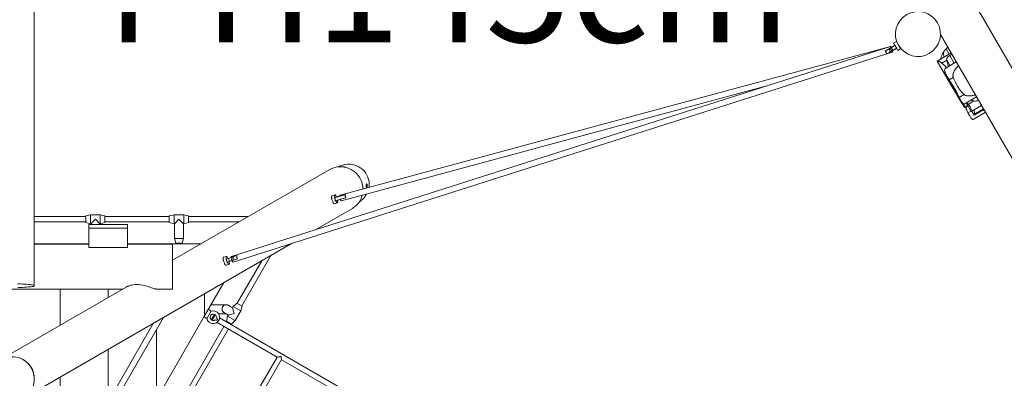
# Model space of a CAD drawing. Units: millimetres. Extents: x 281.1 to 350.8, y 152.8 to 236.8.
# Drawn here: x 319.7 to 335, y 182.6 to 188.2 of the extents above; entities that cross this region are included whole.
import ezdxf

# ---------------------------------------------------------------- set-up
doc = ezdxf.new("R2010")
doc.units = ezdxf.units.MM
doc.header["$MEASUREMENT"] = 0
doc.linetypes.add('AI-Linetype-0', pattern=[2.116667, 1.058333, -1.058333])
doc.layers.add('Ebene 1', color=7, linetype='Continuous', lineweight=0)

# ---------------------------------------------------------------- blocks, each defined once
blk = doc.blocks.new('Block_0')
at = {"layer": 'Ebene 1', "color": 7, "lineweight": 9}
for p, q in [((319.933, 184.078), (319.933, 198.577)), ((337.534, 183.325), (329.165, 197.821)), ((333.348, 187.876), (333.305, 187.851)), ((333.305, 187.851), (333.324, 187.817)), ((333.38, 187.82), (333.348, 187.876)), ((333.366, 187.846), (333.365, 187.845)), ((334.033, 187.988), (336.953, 182.931)), ((333.258, 187.8), (323, 184.532)), ((323.027, 184.446), (333.198, 187.686)), ((333.258, 187.8), (324.69, 185.485)), ((333.329, 187.819), (333.175, 187.73)), ((333.194, 187.692), (333.198, 187.686)), ((333.198, 187.685), (333.354, 187.775)), ((333.198, 187.686), (333.198, 187.685)), ((333.201, 187.687), (333.286, 187.714)), ((333.26, 187.8), (333.258, 187.8)), ((333.324, 187.817), (333.325, 187.816)), ((333.336, 187.799), (333.338, 187.795)), ((333.37, 187.738), (333.35, 187.773)), ((333.37, 187.738), (333.413, 187.763)), ((333.413, 187.763), (333.381, 187.819)), ((333.395, 187.793), (333.396, 187.794)), ((334.2, 187.7), (333.983, 187.574)), ((334.12, 187.763), (334.167, 187.681)), ((334.148, 187.79), (334.144, 187.787)), ((334.148, 187.789), (334.144, 187.787)), ((333.983, 187.574), (334.228, 187.152)), ((334.033, 187.604), (334.033, 187.603)), ((334.053, 187.542), (334.131, 187.588)), ((334.28, 187.561), (334.116, 187.465)), ((334.131, 187.588), (334.13, 187.591)), ((334.13, 187.591), (334.181, 187.503)), ((334.131, 187.588), (334.13, 187.591)), ((334.177, 187.662), (334.21, 187.682)), ((334.177, 187.662), (334.247, 187.541)), ((334.279, 187.464), (334.279, 187.464)), ((334.108, 187.357), (334.354, 186.935)), ((334.108, 187.357), (334.109, 187.357)), ((334.109, 187.357), (334.108, 187.357)), ((334.232, 187.319), (334.168, 187.282)), ((324.713, 185.398), (331.333, 187.187)), ((334.229, 187.152), (334.246, 187.162)), ((334.23, 187.152), (334.364, 186.922)), ((334.302, 187.176), (334.312, 187.161)), ((334.4, 187.053), (334.323, 187.008)), ((334.354, 186.935), (334.356, 186.936)), ((334.364, 186.922), (334.363, 186.924)), ((334.364, 186.921), (334.392, 186.874)), ((334.435, 186.919), (334.385, 186.891)), ((334.403, 186.905), (334.595, 187.016)), ((334.433, 186.922), (334.511, 186.789)), ((334.443, 186.925), (334.442, 186.927)), ((334.555, 186.953), (334.464, 186.9)), ((334.432, 186.855), (334.462, 186.873)), ((334.437, 186.875), (334.443, 186.864)), ((334.446, 186.871), (334.446, 186.871)), ((334.507, 186.796), (334.461, 186.769)), ((334.513, 186.789), (334.672, 186.882)), ((334.521, 186.794), (334.557, 186.731)), ((334.541, 186.666), (334.733, 186.777)), ((334.558, 186.731), (334.709, 186.819)), ((334.703, 186.828), (334.563, 186.747)), ((324.532, 185.886), (322.083, 184.473)), ((324.612, 185.492), (324.565, 185.479)), ((324.604, 185.447), (324.609, 185.449)), ((324.609, 185.449), (324.637, 185.458)), ((324.637, 185.458), (324.685, 185.472)), ((324.722, 185.481), (324.774, 185.496)), ((324.741, 185.486), (324.722, 185.481)), ((324.722, 185.481), (324.737, 185.485)), ((324.309, 184.949), (324.882, 185.28)), ((324.601, 185.354), (324.648, 185.367)), ((320.733, 185.153), (319.933, 185.153)), ((320.808, 185.183), (320.733, 185.163)), ((320.733, 185.163), (320.733, 185.063)), ((320.808, 185.043), (320.808, 185.183)), ((320.958, 185.183), (320.808, 185.183)), ((320.883, 185.113), (320.813, 185.043)), ((320.953, 185.043), (320.883, 185.113)), ((320.958, 185.183), (320.958, 185.043)), ((321.033, 185.163), (320.958, 185.183)), ((321.033, 185.063), (321.033, 185.163)), ((322.033, 185.153), (321.033, 185.153)), ((322.108, 185.183), (322.033, 185.163)), ((322.033, 185.163), (322.033, 185.063)), ((322.108, 185.043), (322.108, 185.183)), ((322.258, 185.183), (322.108, 185.183)), ((322.183, 185.113), (322.113, 185.043)), ((322.253, 185.043), (322.183, 185.113)), ((322.258, 185.183), (322.258, 185.043)), ((322.333, 185.163), (322.258, 185.183)), ((322.333, 185.063), (322.333, 185.163)), ((323.262, 185.153), (322.333, 185.153)), ((319.933, 185.073), (320.733, 185.073)), ((320.733, 185.063), (320.808, 185.043)), ((320.783, 184.974), (320.783, 185.033)), ((320.783, 185.033), (321.383, 185.033)), ((321.383, 184.974), (320.783, 184.974)), ((320.783, 184.974), (320.783, 184.674)), ((320.808, 185.043), (320.813, 185.043)), ((320.813, 185.043), (320.813, 185.033)), ((320.953, 185.033), (320.953, 185.043)), ((320.953, 185.043), (320.958, 185.043)), ((320.958, 185.043), (321.033, 185.063)), ((321.033, 185.073), (322.033, 185.073)), ((321.383, 185.033), (321.383, 184.974)), ((321.383, 184.674), (321.383, 184.974)), ((322.033, 185.063), (322.108, 185.043)), ((322.108, 185.043), (322.113, 185.043)), ((322.113, 185.043), (322.113, 184.813)), ((322.253, 184.813), (322.253, 185.043)), ((322.253, 185.043), (322.258, 185.043)), ((322.258, 185.043), (322.333, 185.063)), ((322.333, 185.073), (323.124, 185.073)), ((322.253, 184.813), (322.113, 184.813)), ((322.113, 184.813), (322.133, 184.738)), ((322.233, 184.738), (322.253, 184.813)), ((319.933, 182.423), (323.944, 184.738)), ((320.333, 184.732), (319.933, 184.732)), ((320.783, 184.726), (319.933, 184.726)), ((320.333, 184.732), (320.333, 184.726)), ((320.783, 184.732), (320.333, 184.732)), ((320.783, 184.674), (321.383, 184.674)), ((321.833, 184.732), (321.383, 184.732)), ((322.083, 184.726), (321.383, 184.726)), ((321.833, 184.732), (321.833, 184.726)), ((322.533, 184.732), (321.833, 184.732)), ((322.083, 184.026), (322.083, 184.726)), ((322.133, 184.738), (322.233, 184.738)), ((322.143, 184.738), (322.143, 184.732)), ((322.223, 184.732), (322.223, 184.738)), ((322.922, 184.535), (322.877, 184.52)), ((323.084, 184.546), (322.916, 184.491)), ((322.932, 184.443), (323.094, 184.496)), ((322.956, 184.504), (322.972, 184.456)), ((323.474, 184.467), (323.091, 183.804)), ((323.16, 183.764), (323.612, 184.547)), ((322.917, 184.396), (322.963, 184.411)), ((317.856, 184.026), (321.311, 184.026)), ((321.361, 184.055), (319.583, 183.029)), ((320.333, 184.026), (320.333, 183.462)), ((321.083, 184.026), (321.083, 183.895)), ((321.824, 184.026), (322.083, 184.026)), ((322.583, 183.607), (322.883, 184.126)), ((322.583, 183.953), (322.583, 183.607)), ((322.683, 183.682), (322.641, 183.706)), ((322.924, 183.783), (322.685, 183.783)), ((322.932, 183.783), (323.017, 183.733)), ((322.941, 183.777), (322.951, 183.777)), ((323.029, 183.754), (323.017, 183.733)), ((323.017, 183.733), (323.041, 183.646)), ((323.029, 183.754), (323.145, 183.686)), ((323.165, 183.761), (323.086, 183.807)), ((323.145, 183.686), (323.165, 183.761)), ((321.188, 182.277), (321.941, 183.582)), ((321.833, 182.307), (322.583, 183.607)), ((322.576, 183.594), (322.618, 183.569)), ((322.617, 183.575), (322.622, 183.573)), ((322.682, 183.677), (322.622, 183.573)), ((322.682, 183.677), (322.677, 183.679)), ((322.697, 183.553), (322.723, 183.538)), ((322.763, 183.607), (322.737, 183.622)), ((322.8, 183.643), (322.916, 183.643)), ((332.91, 177.749), (322.816, 183.576)), ((322.953, 183.622), (322.868, 183.671)), ((322.907, 183.649), (322.896, 183.649)), ((322.953, 183.622), (322.941, 183.602)), ((322.941, 183.602), (323.058, 183.535)), ((323.041, 183.646), (322.953, 183.622)), ((323.058, 183.535), (323.145, 183.686)), ((321.785, 183.492), (321.084, 182.277)), ((321.833, 183.396), (321.833, 182.307)), ((322.884, 183.445), (322.299, 182.432)), ((322.368, 182.392), (322.953, 183.405)), ((322.776, 183.507), (323.711, 182.967)), ((322.923, 183.526), (323.003, 183.48)), ((322.928, 183.523), (322.924, 183.514)), ((322.993, 183.474), (322.998, 183.483)), ((323.003, 183.48), (323.058, 183.535)), ((321.083, 183.087), (321.083, 182.277)), ((323.71, 182.967), (323.125, 181.954)), ((323.194, 181.913), (323.78, 182.928)), ((323.78, 182.927), (324.876, 182.294)), ((320.333, 182.654), (320.333, 182.277))]:
    blk.add_line(p, q, dxfattribs=at)
for points in [[(333.194, 187.692), (333.193, 187.694), (333.193, 187.694), (333.191, 187.698), (333.189, 187.704), (333.186, 187.71), (333.182, 187.717), (333.179, 187.723), (333.175, 187.73)], [(333.203, 187.687), (333.199, 187.686), (333.198, 187.685)], [(333.227, 187.76), (333.227, 187.759), (333.231, 187.756), (333.236, 187.752), (333.24, 187.748), (333.243, 187.743), (333.245, 187.737), (333.245, 187.732), (333.246, 187.726), (333.246, 187.721), (333.245, 187.717), (333.245, 187.713)], [(333.262, 187.754), (333.264, 187.747), (333.265, 187.745), (333.265, 187.744), (333.269, 187.735), (333.272, 187.729), (333.272, 187.728), (333.272, 187.728), (333.272, 187.728), (333.272, 187.728), (333.273, 187.727), (333.276, 187.721), (333.28, 187.717), (333.283, 187.714), (333.285, 187.714), (333.286, 187.714), (333.286, 187.714), (333.286, 187.714), (333.288, 187.716), (333.289, 187.72), (333.289, 187.725), (333.289, 187.733), (333.288, 187.736), (333.288, 187.737), (333.288, 187.737), (333.288, 187.738), (333.288, 187.738), (333.288, 187.739), (333.287, 187.741), (333.285, 187.751), (333.283, 187.76), (333.279, 187.77), (333.276, 187.778), (333.272, 187.785), (333.272, 187.786), (333.272, 187.786), (333.272, 187.787), (333.268, 187.792), (333.264, 187.797), (333.261, 187.799), (333.259, 187.8), (333.259, 187.8), (333.258, 187.8), (333.258, 187.8), (333.256, 187.798), (333.255, 187.794), (333.255, 187.788), (333.255, 187.781), (333.256, 187.778), (333.256, 187.776), (333.256, 187.776), (333.256, 187.775), (333.257, 187.772), (333.259, 187.763), (333.26, 187.76), (333.261, 187.756), (333.262, 187.754)], [(333.273, 187.788), (333.27, 187.793), (333.267, 187.797), (333.263, 187.8), (333.261, 187.8), (333.26, 187.8), (333.26, 187.8), (333.259, 187.8)], [(333.272, 187.787), (333.273, 187.788), (333.281, 187.792), (333.295, 187.8), (333.308, 187.807), (333.319, 187.814), (333.324, 187.817)], [(333.35, 187.772), (333.345, 187.769), (333.333, 187.762), (333.321, 187.755), (333.307, 187.747), (333.293, 187.739), (333.288, 187.736)], [(333.328, 187.76), (333.328, 187.76), (333.326, 187.759), (333.322, 187.757), (333.317, 187.753), (333.31, 187.75), (333.302, 187.745), (333.294, 187.74), (333.288, 187.737)], [(333.329, 187.819), (333.33, 187.814), (333.332, 187.809), (333.333, 187.804), (333.335, 187.8), (333.336, 187.799), (333.338, 187.795), (333.338, 187.795), (333.338, 187.795), (333.34, 187.791), (333.341, 187.791), (333.343, 187.787), (333.344, 187.786), (333.347, 187.782), (333.35, 187.779), (333.353, 187.776), (333.354, 187.775)], [(333.329, 187.819), (333.33, 187.814), (333.332, 187.809), (333.333, 187.804), (333.335, 187.8)], [(333.338, 187.795), (333.34, 187.791), (333.341, 187.791), (333.343, 187.787), (333.344, 187.786), (333.347, 187.782), (333.35, 187.779), (333.353, 187.776)], [(334.081, 187.714), (334.07, 187.697), (334.06, 187.678), (334.052, 187.659), (334.044, 187.64), (334.038, 187.621), (334.033, 187.604), (334.033, 187.604), (334.033, 187.604), (334.033, 187.603)], [(334.081, 187.714), (334.08, 187.703), (334.08, 187.693), (334.081, 187.682), (334.083, 187.671), (334.085, 187.66), (334.087, 187.649), (334.091, 187.639), (334.091, 187.637)], [(334.081, 187.714), (334.08, 187.703), (334.08, 187.693), (334.081, 187.682), (334.083, 187.671), (334.085, 187.66), (334.087, 187.649), (334.091, 187.639), (334.091, 187.637)], [(334.12, 187.763), (334.115, 187.758), (334.111, 187.754), (334.107, 187.749), (334.103, 187.744), (334.099, 187.739), (334.095, 187.734), (334.091, 187.729), (334.088, 187.724), (334.084, 187.719), (334.081, 187.714)], [(333.983, 187.574), (333.983, 187.574), (333.983, 187.574), (333.984, 187.574), (333.987, 187.573), (333.992, 187.572), (333.999, 187.57), (334.007, 187.567), (334.015, 187.564), (334.025, 187.56), (334.026, 187.56), (334.026, 187.559), (334.035, 187.555), (334.045, 187.549), (334.053, 187.542)], [(333.983, 187.574), (333.984, 187.574), (333.987, 187.573), (333.992, 187.572), (333.999, 187.57), (334.007, 187.567), (334.015, 187.564), (334.025, 187.56), (334.026, 187.56), (334.035, 187.555), (334.045, 187.549), (334.053, 187.542)], [(334.053, 187.542), (334.066, 187.53), (334.072, 187.525), (334.079, 187.519), (334.089, 187.509), (334.091, 187.507), (334.1, 187.498), (334.104, 187.495), (334.116, 187.484), (334.118, 187.482), (334.129, 187.472)], [(334.053, 187.542), (334.066, 187.53), (334.072, 187.525), (334.079, 187.519), (334.089, 187.509), (334.091, 187.507), (334.1, 187.498)], [(334.13, 187.591), (334.129, 187.6), (334.13, 187.608), (334.133, 187.617), (334.137, 187.625), (334.142, 187.632), (334.147, 187.639), (334.154, 187.646), (334.161, 187.652), (334.169, 187.657), (334.177, 187.662)], [(334.13, 187.591), (334.129, 187.6), (334.13, 187.608), (334.133, 187.617), (334.137, 187.625), (334.142, 187.632), (334.147, 187.639), (334.154, 187.646), (334.161, 187.652), (334.169, 187.657), (334.177, 187.662)], [(334.155, 187.488), (334.152, 187.501), (334.151, 187.504), (334.147, 187.52), (334.146, 187.525), (334.144, 187.536), (334.143, 187.537), (334.139, 187.554), (334.135, 187.571), (334.131, 187.588)], [(334.144, 187.536), (334.143, 187.537), (334.139, 187.554), (334.135, 187.571), (334.131, 187.588)], [(334.168, 187.282), (334.167, 187.285), (334.159, 187.297), (334.157, 187.299), (334.146, 187.316), (334.136, 187.334), (334.126, 187.352), (334.126, 187.352), (334.12, 187.364), (334.117, 187.37), (334.117, 187.371), (334.109, 187.388), (334.103, 187.404), (334.102, 187.408), (334.101, 187.414), (334.099, 187.418), (334.098, 187.431), (334.098, 187.431), (334.099, 187.442), (334.102, 187.45), (334.102, 187.452), (334.105, 187.455), (334.106, 187.456), (334.109, 187.46), (334.11, 187.46), (334.115, 187.464), (334.116, 187.465)], [(334.316, 187.499), (334.298, 187.484), (334.288, 187.474), (334.287, 187.473), (334.279, 187.464), (334.279, 187.464), (334.279, 187.464), (334.267, 187.449), (334.264, 187.445), (334.262, 187.443), (334.256, 187.433), (334.255, 187.431), (334.248, 187.421), (334.24, 187.403), (334.237, 187.397), (334.233, 187.385), (334.233, 187.383), (334.232, 187.379), (334.23, 187.372), (334.229, 187.365), (334.229, 187.365), (334.229, 187.363), (334.229, 187.363), (334.228, 187.359), (334.228, 187.358), (334.228, 187.354), (334.228, 187.345), (334.228, 187.337), (334.229, 187.332), (334.232, 187.319)], [(334.232, 187.379), (334.23, 187.372), (334.229, 187.365)], [(334.255, 187.431), (334.248, 187.421), (334.24, 187.403), (334.237, 187.397), (334.233, 187.385), (334.233, 187.383)], [(334.264, 187.445), (334.262, 187.443), (334.256, 187.433)], [(334.316, 187.499), (334.298, 187.484), (334.288, 187.474)], [(334.108, 187.357), (334.108, 187.357), (334.108, 187.357), (334.109, 187.357), (334.109, 187.357)], [(334.323, 187.008), (334.311, 187.034), (334.308, 187.041), (334.307, 187.043), (334.298, 187.062), (334.284, 187.091), (334.278, 187.102), (334.27, 187.119), (334.254, 187.148), (334.246, 187.162), (334.239, 187.175), (334.238, 187.176), (334.228, 187.193), (334.222, 187.203), (334.221, 187.204), (334.221, 187.204), (334.22, 187.206), (334.217, 187.211), (334.204, 187.23), (334.186, 187.256), (334.168, 187.282)], [(334.229, 187.363), (334.228, 187.359), (334.228, 187.358)], [(334.228, 187.354), (334.228, 187.345), (334.228, 187.337), (334.229, 187.332), (334.232, 187.319)], [(334.232, 187.319), (334.243, 187.29), (334.256, 187.26), (334.262, 187.249), (334.262, 187.248), (334.266, 187.24), (334.269, 187.235), (334.271, 187.231), (334.276, 187.222), (334.286, 187.203), (334.294, 187.19), (334.301, 187.178), (334.302, 187.176), (334.302, 187.175), (334.312, 187.161), (334.317, 187.152), (334.32, 187.149), (334.32, 187.148), (334.331, 187.133), (334.339, 187.122), (334.349, 187.109), (334.355, 187.102), (334.359, 187.097), (334.369, 187.085), (334.379, 187.074), (334.385, 187.067), (334.4, 187.053)], [(334.232, 187.319), (334.243, 187.29), (334.256, 187.26), (334.262, 187.249)], [(334.269, 187.235), (334.271, 187.231), (334.276, 187.222), (334.286, 187.203), (334.294, 187.19)], [(334.228, 187.193), (334.229, 187.187), (334.23, 187.18), (334.231, 187.177), (334.231, 187.173), (334.231, 187.17), (334.231, 187.168), (334.231, 187.163), (334.231, 187.158), (334.23, 187.155), (334.23, 187.153), (334.23, 187.153), (334.229, 187.152), (334.229, 187.152), (334.229, 187.152), (334.228, 187.152)], [(334.228, 187.193), (334.229, 187.187), (334.23, 187.18), (334.231, 187.177), (334.231, 187.173), (334.231, 187.17), (334.231, 187.168), (334.231, 187.163), (334.231, 187.158), (334.23, 187.155), (334.23, 187.153), (334.23, 187.153), (334.229, 187.152)], [(334.32, 187.149), (334.32, 187.148), (334.331, 187.133), (334.339, 187.122), (334.349, 187.109)], [(334.355, 187.102), (334.359, 187.097), (334.369, 187.085), (334.379, 187.074), (334.385, 187.067)], [(334.344, 186.968), (334.342, 186.973), (334.34, 186.977), (334.337, 186.981), (334.335, 186.985), (334.334, 186.988), (334.333, 186.989), (334.331, 186.993), (334.329, 186.997), (334.327, 187.001), (334.325, 187.004), (334.323, 187.008)], [(334.364, 186.922), (334.363, 186.924), (334.356, 186.936), (334.355, 186.938), (334.355, 186.938), (334.352, 186.944), (334.342, 186.967), (334.334, 186.988)], [(334.355, 186.938), (334.352, 186.944), (334.342, 186.967), (334.334, 186.988)], [(334.403, 186.905), (334.402, 186.904), (334.398, 186.903), (334.395, 186.904), (334.394, 186.904), (334.39, 186.907), (334.385, 186.911), (334.38, 186.916), (334.374, 186.923), (334.369, 186.93), (334.363, 186.939), (334.362, 186.94), (334.356, 186.949), (334.356, 186.949), (334.35, 186.958), (334.344, 186.968)], [(334.355, 186.937), (334.355, 186.936), (334.354, 186.935), (334.354, 186.935), (334.354, 186.935), (334.354, 186.935)], [(334.355, 186.937), (334.355, 186.936), (334.354, 186.935)], [(334.385, 186.891), (334.383, 186.894), (334.381, 186.897), (334.378, 186.9), (334.376, 186.903), (334.374, 186.906), (334.372, 186.909), (334.37, 186.912), (334.368, 186.915), (334.366, 186.919), (334.364, 186.921), (334.364, 186.922)], [(334.4, 187.053), (334.402, 187.051), (334.408, 187.046), (334.408, 187.046), (334.418, 187.041), (334.419, 187.04), (334.431, 187.036), (334.442, 187.033), (334.448, 187.032), (334.454, 187.031), (334.456, 187.031), (334.456, 187.031), (334.464, 187.03), (334.464, 187.03), (334.465, 187.03), (334.471, 187.03), (334.487, 187.03), (334.489, 187.03), (334.498, 187.031), (334.499, 187.031), (334.503, 187.032), (334.504, 187.032), (334.513, 187.033), (334.518, 187.034), (334.528, 187.036), (334.529, 187.036), (334.533, 187.037), (334.535, 187.038), (334.537, 187.038), (334.538, 187.038), (334.539, 187.038), (334.539, 187.038), (334.559, 187.045), (334.561, 187.045), (334.575, 187.051)], [(334.408, 187.046), (334.408, 187.046), (334.418, 187.041), (334.419, 187.04), (334.431, 187.036), (334.442, 187.033), (334.448, 187.032), (334.454, 187.031), (334.456, 187.031)], [(334.464, 186.9), (334.453, 186.912), (334.449, 186.917), (334.443, 186.925), (334.443, 186.925), (334.442, 186.927)], [(334.464, 186.9), (334.453, 186.912), (334.449, 186.917)], [(334.464, 187.03), (334.465, 187.03), (334.471, 187.03)], [(334.487, 187.03), (334.489, 187.03), (334.498, 187.031)], [(334.504, 187.032), (334.513, 187.033), (334.518, 187.034)], [(334.555, 186.953), (334.555, 186.953), (334.554, 186.954), (334.547, 186.955), (334.543, 186.956), (334.541, 186.956), (334.537, 186.957), (334.527, 186.962), (334.52, 186.965), (334.513, 186.969)], [(334.535, 187.038), (334.537, 187.038), (334.538, 187.038)], [(334.626, 186.963), (334.614, 186.958), (334.605, 186.956), (334.602, 186.955), (334.59, 186.953), (334.578, 186.952), (334.566, 186.952), (334.555, 186.953), (334.555, 186.953)], [(334.559, 187.045), (334.561, 187.045), (334.575, 187.051)], [(334.428, 186.874), (334.422, 186.873), (334.417, 186.873), (334.412, 186.873), (334.411, 186.874), (334.407, 186.875), (334.402, 186.877), (334.397, 186.88), (334.393, 186.883), (334.389, 186.887), (334.385, 186.891)], [(334.392, 186.874), (334.392, 186.874), (334.393, 186.872), (334.394, 186.87), (334.395, 186.868), (334.397, 186.866), (334.398, 186.864), (334.4, 186.863), (334.401, 186.861), (334.403, 186.859), (334.405, 186.858)], [(334.405, 186.858), (334.408, 186.855), (334.412, 186.853), (334.415, 186.852), (334.419, 186.851), (334.422, 186.852), (334.423, 186.852), (334.427, 186.853), (334.431, 186.855), (334.432, 186.855), (334.435, 186.857), (334.439, 186.86), (334.443, 186.864)], [(334.461, 186.769), (334.449, 186.796), (334.436, 186.823), (334.422, 186.852)], [(334.443, 186.864), (334.445, 186.866), (334.447, 186.868), (334.447, 186.87), (334.446, 186.871), (334.446, 186.871), (334.445, 186.872), (334.443, 186.873), (334.44, 186.874), (334.437, 186.875), (334.436, 186.875), (334.433, 186.874), (334.428, 186.874)], [(334.432, 186.855), (334.435, 186.857), (334.439, 186.86), (334.443, 186.864)], [(334.443, 186.864), (334.445, 186.866), (334.447, 186.868), (334.447, 186.87), (334.446, 186.871)], [(334.482, 186.73), (334.48, 186.734), (334.478, 186.738), (334.475, 186.742), (334.473, 186.746), (334.471, 186.75), (334.469, 186.754), (334.467, 186.758), (334.465, 186.762), (334.463, 186.766), (334.461, 186.769)], [(334.513, 186.789), (334.514, 186.792), (334.514, 186.798), (334.514, 186.8), (334.513, 186.808), (334.513, 186.808), (334.51, 186.819), (334.506, 186.833), (334.5, 186.848), (334.493, 186.863), (334.493, 186.863), (334.484, 186.877), (334.479, 186.883), (334.479, 186.883), (334.474, 186.89), (334.467, 186.897), (334.464, 186.9)], [(334.513, 186.808), (334.513, 186.808), (334.51, 186.819), (334.506, 186.833), (334.5, 186.848), (334.493, 186.863), (334.493, 186.863), (334.484, 186.877), (334.479, 186.883), (334.479, 186.883), (334.474, 186.89), (334.467, 186.897)], [(334.511, 186.789), (334.511, 186.788), (334.513, 186.789)], [(334.513, 186.789), (334.514, 186.792), (334.514, 186.798), (334.514, 186.8)], [(334.552, 186.812), (334.555, 186.807), (334.557, 186.801), (334.557, 186.801), (334.558, 186.8), (334.56, 186.792), (334.563, 186.778), (334.565, 186.765), (334.565, 186.755), (334.563, 186.747)], [(334.675, 186.799), (334.675, 186.799), (334.699, 186.806), (334.713, 186.812)], [(334.675, 186.799), (334.675, 186.799), (334.699, 186.806), (334.713, 186.812)], [(334.541, 186.666), (334.54, 186.665), (334.536, 186.665), (334.532, 186.666), (334.528, 186.668), (334.523, 186.672), (334.518, 186.677), (334.512, 186.684), (334.506, 186.691), (334.5, 186.7), (334.494, 186.71), (334.488, 186.72), (334.482, 186.73)], [(334.563, 186.747), (334.56, 186.738), (334.558, 186.732), (334.558, 186.731), (334.557, 186.731), (334.557, 186.731)], [(325.047, 185.582), (325.045, 185.615), (325.039, 185.652), (325.028, 185.689), (325.014, 185.724), (324.996, 185.757), (324.975, 185.789), (324.951, 185.818), (324.924, 185.844), (324.894, 185.867), (324.862, 185.887), (324.828, 185.903), (324.793, 185.916), (324.772, 185.921), (324.769, 185.921), (324.757, 185.925), (324.737, 185.927), (324.723, 185.929), (324.722, 185.929), (324.72, 185.929), (324.712, 185.929), (324.683, 185.93), (324.672, 185.929), (324.67, 185.928), (324.646, 185.926), (324.61, 185.919), (324.576, 185.907), (324.542, 185.892), (324.532, 185.886)], [(324.672, 185.929), (324.7, 185.942), (324.735, 185.954), (324.767, 185.962), (324.771, 185.962), (324.808, 185.967), (324.845, 185.967), (324.882, 185.963), (324.918, 185.954), (324.952, 185.942), (324.985, 185.926), (325.016, 185.907), (325.044, 185.884), (325.069, 185.858), (325.091, 185.829), (325.109, 185.798), (325.124, 185.765), (325.134, 185.731), (325.141, 185.695), (325.143, 185.659), (325.141, 185.622), (325.139, 185.607)], [(324.737, 185.927), (324.738, 185.927), (324.745, 185.927), (324.752, 185.927), (324.759, 185.927), (324.764, 185.926), (324.769, 185.925), (324.771, 185.924), (324.772, 185.923), (324.772, 185.923), (324.771, 185.922), (324.769, 185.921)], [(325.105, 185.605), (325.104, 185.605), (325.104, 185.605), (325.102, 185.607), (325.101, 185.61), (325.1, 185.615), (325.099, 185.621), (325.099, 185.627), (325.099, 185.634), (325.099, 185.642), (325.099, 185.648), (325.1, 185.654), (325.101, 185.659), (325.102, 185.663), (325.103, 185.664), (325.104, 185.665), (325.105, 185.665), (325.107, 185.663), (325.109, 185.66), (325.11, 185.655), (325.111, 185.649), (325.112, 185.642), (325.112, 185.635), (325.112, 185.628), (325.111, 185.621), (325.11, 185.615), (325.108, 185.61), (325.107, 185.607), (325.105, 185.605), (325.107, 185.607), (325.108, 185.61), (325.11, 185.615), (325.111, 185.621), (325.112, 185.628), (325.112, 185.635), (325.112, 185.642), (325.111, 185.649), (325.11, 185.655), (325.109, 185.66), (325.107, 185.663), (325.105, 185.665), (325.104, 185.665)], [(324.565, 185.479), (324.565, 185.479), (324.563, 185.476), (324.562, 185.475), (324.561, 185.472), (324.56, 185.465), (324.56, 185.457), (324.56, 185.452), (324.56, 185.447), (324.561, 185.442), (324.561, 185.441), (324.562, 185.435), (324.564, 185.423), (324.568, 185.411), (324.571, 185.399), (324.576, 185.387), (324.578, 185.383), (324.58, 185.377), (324.585, 185.368), (324.59, 185.361), (324.594, 185.356), (324.598, 185.354), (324.601, 185.354)], [(324.774, 185.496), (324.773, 185.496), (324.769, 185.494), (324.763, 185.493), (324.751, 185.489), (324.741, 185.486), (324.738, 185.485), (324.737, 185.485), (324.723, 185.481), (324.722, 185.481), (324.707, 185.476), (324.691, 185.472), (324.685, 185.47), (324.676, 185.467), (324.66, 185.463), (324.646, 185.459), (324.645, 185.459), (324.632, 185.455), (324.621, 185.452), (324.611, 185.449), (324.609, 185.449), (324.604, 185.447)], [(324.618, 185.399), (324.617, 185.404), (324.617, 185.409), (324.616, 185.414), (324.615, 185.416), (324.615, 185.416), (324.615, 185.419), (324.613, 185.424), (324.612, 185.429), (324.61, 185.434), (324.608, 185.438), (324.606, 185.443), (324.604, 185.447)], [(324.615, 185.416), (324.615, 185.419), (324.613, 185.424), (324.612, 185.429), (324.61, 185.434), (324.608, 185.438), (324.606, 185.443), (324.604, 185.447)], [(324.609, 185.449), (324.607, 185.462), (324.606, 185.474), (324.606, 185.479), (324.607, 185.483), (324.609, 185.489), (324.612, 185.492), (324.612, 185.492), (324.616, 185.491), (324.621, 185.487), (324.621, 185.487), (324.626, 185.48), (324.632, 185.47), (324.637, 185.458), (324.637, 185.458)], [(324.685, 185.47), (324.676, 185.467), (324.66, 185.463), (324.646, 185.459), (324.645, 185.459), (324.632, 185.455), (324.621, 185.452), (324.611, 185.449), (324.609, 185.449)], [(324.618, 185.399), (324.617, 185.404), (324.617, 185.409), (324.616, 185.414), (324.615, 185.416)], [(324.78, 185.446), (324.777, 185.445), (324.765, 185.441), (324.751, 185.437), (324.737, 185.433), (324.721, 185.428), (324.705, 185.424), (324.696, 185.421), (324.689, 185.419), (324.674, 185.415), (324.659, 185.411), (324.651, 185.408), (324.646, 185.407), (324.635, 185.404), (324.632, 185.403), (324.632, 185.403), (324.625, 185.401), (324.622, 185.401), (324.618, 185.399)], [(324.651, 185.408), (324.653, 185.397), (324.653, 185.389), (324.653, 185.389), (324.654, 185.385), (324.653, 185.376), (324.651, 185.37), (324.649, 185.368), (324.648, 185.367), (324.648, 185.367), (324.644, 185.367), (324.639, 185.371), (324.635, 185.376), (324.633, 185.378), (324.628, 185.388), (324.622, 185.401)], [(324.722, 185.481), (324.719, 185.48), (324.71, 185.478), (324.701, 185.475), (324.691, 185.472), (324.685, 185.471), (324.681, 185.469), (324.671, 185.467), (324.663, 185.464), (324.656, 185.462), (324.65, 185.461), (324.646, 185.46), (324.645, 185.459), (324.645, 185.459), (324.645, 185.46), (324.648, 185.46), (324.652, 185.462), (324.658, 185.464), (324.666, 185.466), (324.675, 185.469), (324.685, 185.471), (324.685, 185.472)], [(324.685, 185.471), (324.685, 185.472), (324.685, 185.474), (324.686, 185.48), (324.688, 185.484), (324.69, 185.485)], [(324.714, 185.399), (324.713, 185.398), (324.713, 185.398), (324.711, 185.399), (324.707, 185.401), (324.704, 185.406), (324.7, 185.412), (324.696, 185.42), (324.696, 185.421)], [(324.774, 185.496), (324.773, 185.492), (324.772, 185.487), (324.771, 185.482), (324.771, 185.477), (324.772, 185.471), (324.772, 185.466), (324.774, 185.461), (324.775, 185.455), (324.778, 185.45), (324.78, 185.446)], [(324.882, 185.28), (324.902, 185.293), (324.931, 185.315), (324.958, 185.341), (324.981, 185.369), (324.988, 185.379), (324.988, 185.379), (325.002, 185.4), (325.009, 185.414), (325.014, 185.423), (325.014, 185.423), (325.018, 185.433), (325.032, 185.467), (325.036, 185.486)], [(325.104, 185.504), (325.093, 185.485), (325.072, 185.454), (325.064, 185.446), (325.047, 185.427), (325.019, 185.402), (324.989, 185.38), (324.988, 185.379)], [(322.877, 184.52), (322.874, 184.518), (322.872, 184.513), (322.871, 184.506), (322.871, 184.498), (322.873, 184.488), (322.874, 184.482), (322.875, 184.477), (322.878, 184.465), (322.881, 184.453), (322.885, 184.441), (322.89, 184.43), (322.892, 184.425), (322.895, 184.419), (322.9, 184.411), (322.905, 184.404), (322.91, 184.399), (322.914, 184.396), (322.917, 184.396), (322.917, 184.396)], [(322.932, 184.443), (322.931, 184.448), (322.93, 184.453), (322.929, 184.458), (322.928, 184.463), (322.926, 184.468), (322.925, 184.472), (322.923, 184.477), (322.92, 184.482), (322.918, 184.486), (322.916, 184.491)], [(322.932, 184.443), (322.931, 184.448), (322.93, 184.453), (322.929, 184.458), (322.928, 184.463), (322.926, 184.468), (322.925, 184.472), (322.923, 184.477), (322.92, 184.482), (322.918, 184.486), (322.916, 184.491)], [(322.921, 184.492), (322.918, 184.505), (322.917, 184.517), (322.918, 184.526), (322.919, 184.532), (322.922, 184.535)], [(322.921, 184.492), (322.918, 184.505), (322.917, 184.517), (322.918, 184.526), (322.919, 184.532), (322.922, 184.535), (322.922, 184.535), (322.927, 184.534), (322.932, 184.53), (322.937, 184.523), (322.943, 184.514), (322.949, 184.502)], [(323.027, 184.446), (323.027, 184.446), (323.027, 184.446), (323.024, 184.447), (323.021, 184.449), (323.017, 184.454), (323.014, 184.46), (323.01, 184.468), (323.009, 184.469), (323.006, 184.476), (323.003, 184.486), (323, 184.495), (322.998, 184.505), (322.997, 184.513), (322.996, 184.517), (322.996, 184.521), (322.996, 184.526), (322.998, 184.53), (322.999, 184.532)], [(323.037, 184.478), (323.032, 184.481), (323.028, 184.486), (323.025, 184.49), (323.023, 184.496), (323.023, 184.502), (323.024, 184.508), (323.025, 184.512), (323.026, 184.513), (323.028, 184.519), (323.03, 184.524), (323.033, 184.529)], [(323.084, 184.546), (323.084, 184.542), (323.083, 184.537), (323.083, 184.532), (323.083, 184.527), (323.084, 184.521), (323.085, 184.516), (323.087, 184.511), (323.089, 184.506), (323.091, 184.501), (323.094, 184.496)], [(322.965, 184.454), (322.967, 184.441), (322.968, 184.429), (322.968, 184.42), (322.966, 184.414), (322.963, 184.411), (322.963, 184.411), (322.959, 184.412), (322.954, 184.416), (322.948, 184.423), (322.942, 184.433), (322.936, 184.445)], [(319.933, 184.078), (319.931, 184.081), (319.925, 184.084), (319.915, 184.087), (319.901, 184.09), (319.883, 184.093), (319.862, 184.095), (319.837, 184.098), (319.81, 184.1), (319.78, 184.102), (319.747, 184.103), (319.713, 184.105), (319.677, 184.106)], [(319.677, 184.05), (319.713, 184.051), (319.747, 184.052), (319.78, 184.054), (319.81, 184.056), (319.838, 184.058), (319.862, 184.06), (319.883, 184.063), (319.901, 184.065), (319.915, 184.068), (319.925, 184.071), (319.931, 184.075), (319.933, 184.078), (319.931, 184.081), (319.925, 184.084), (319.915, 184.087), (319.901, 184.09), (319.883, 184.093), (319.862, 184.095), (319.837, 184.098), (319.81, 184.1), (319.78, 184.102), (319.747, 184.103), (319.713, 184.105), (319.677, 184.106)], [(321.824, 184.026), (321.818, 184.027), (321.805, 184.029), (321.791, 184.033), (321.775, 184.038), (321.757, 184.045), (321.737, 184.053), (321.716, 184.061), (321.693, 184.068), (321.669, 184.076), (321.642, 184.082), (321.615, 184.088), (321.587, 184.093), (321.558, 184.095), (321.531, 184.096), (321.503, 184.095), (321.474, 184.092), (321.447, 184.087), (321.434, 184.084), (321.421, 184.081), (321.409, 184.077), (321.397, 184.073), (321.395, 184.072), (321.386, 184.068), (321.377, 184.064), (321.368, 184.059), (321.361, 184.055)], [(322.697, 183.553), (322.699, 183.553), (322.702, 183.554), (322.706, 183.558), (322.71, 183.562), (322.714, 183.569), (322.719, 183.576), (322.724, 183.583), (322.728, 183.591), (322.732, 183.599), (322.735, 183.606), (322.737, 183.612), (322.738, 183.617), (322.738, 183.62), (322.737, 183.622), (322.737, 183.622), (322.735, 183.622), (322.732, 183.62), (322.728, 183.617), (322.724, 183.612), (322.719, 183.606), (322.714, 183.599), (322.71, 183.591), (322.705, 183.584), (322.702, 183.576), (322.699, 183.569), (322.697, 183.563), (322.696, 183.558), (322.696, 183.554), (322.697, 183.553), (322.697, 183.553), (322.699, 183.553), (322.702, 183.554), (322.706, 183.558), (322.71, 183.562), (322.714, 183.569), (322.719, 183.576), (322.724, 183.583), (322.728, 183.591), (322.732, 183.599), (322.735, 183.606), (322.737, 183.612), (322.738, 183.617), (322.738, 183.62), (322.737, 183.622)], [(322.767, 183.583), (322.774, 183.575), (322.779, 183.567), (322.782, 183.56), (322.783, 183.554), (322.783, 183.552), (322.782, 183.55), (322.78, 183.548), (322.779, 183.546), (322.773, 183.544), (322.766, 183.544), (322.756, 183.544), (322.745, 183.546)], [(323.711, 182.967), (323.711, 182.967), (323.713, 182.967), (323.716, 182.966), (323.72, 182.967), (323.726, 182.967), (323.739, 182.97), (323.755, 182.973), (323.761, 182.975), (323.772, 182.978)], [(323.772, 182.978), (323.776, 182.961), (323.779, 182.947), (323.78, 182.936), (323.781, 182.932), (323.78, 182.929), (323.78, 182.928)], [(319.933, 182.64), (319.933, 182.644), (319.93, 182.677), (319.924, 182.709), (319.915, 182.741), (319.903, 182.772), (319.888, 182.801), (319.87, 182.828), (319.85, 182.854), (319.827, 182.878), (319.802, 182.899), (319.775, 182.918), (319.771, 182.92)], [(319.933, 182.64), (319.933, 182.644), (319.93, 182.677), (319.924, 182.709), (319.915, 182.741), (319.903, 182.772), (319.888, 182.801), (319.87, 182.828), (319.85, 182.854), (319.827, 182.878), (319.802, 182.899), (319.775, 182.918), (319.771, 182.92)]]:
    blk.add_lwpolyline(points, dxfattribs=at)
for points, knots in [([(333.987, 188.169), (333.89, 188.337), (333.676, 188.394), (333.508, 188.297), (333.341, 188.201), (333.284, 187.987), (333.38, 187.819)], [0, 0, 0, 0, 1, 1, 1, 2, 2, 2, 2]), ([(333.38, 187.819), (333.477, 187.652), (333.691, 187.595), (333.858, 187.691), (334.026, 187.788), (334.083, 188.002), (333.987, 188.169)], [0, 0, 0, 0, 1, 1, 1, 2, 2, 2, 2]), ([(322.932, 183.783), (322.894, 183.787), (322.859, 183.76), (322.854, 183.721), (322.854, 183.719), (322.854, 183.716), (322.854, 183.713)], [0, 0, 0, 0, 1, 1, 1, 2, 2, 2, 2]), ([(322.617, 183.575), (322.624, 183.521), (322.674, 183.481), (322.729, 183.488), (322.783, 183.495), (322.823, 183.544), (322.816, 183.599), (322.809, 183.654), (322.76, 183.693), (322.705, 183.687), (322.695, 183.685), (322.686, 183.683), (322.677, 183.679)], [0, 0, 0, 0, 1, 1, 1, 2, 2, 2, 3, 3, 3, 4, 4, 4, 4]), ([(322.767, 183.583), (322.769, 183.611), (322.748, 183.635), (322.721, 183.637), (322.693, 183.639), (322.669, 183.619), (322.667, 183.591), (322.665, 183.564), (322.685, 183.54), (322.713, 183.537), (322.724, 183.537), (322.736, 183.54), (322.745, 183.546)], [0, 0, 0, 0, 1, 1, 1, 2, 2, 2, 3, 3, 3, 4, 4, 4, 4]), ([(319.62, 182.277), (319.812, 182.297), (319.952, 182.47), (319.932, 182.662), (319.911, 182.854), (319.739, 182.993), (319.547, 182.973), (319.354, 182.953), (319.215, 182.78), (319.235, 182.588), (319.253, 182.424), (319.382, 182.294), (319.547, 182.277)], [0, 0, 0, 0, 1, 1, 1, 2, 2, 2, 3, 3, 3, 4, 4, 4, 4])]:
    blk.add_open_spline(points, degree=3, knots=knots, dxfattribs=at)
for points in [[(334.144, 187.787), (334.136, 187.779), (334.127, 187.771), (334.12, 187.763)], [(322.854, 183.713), (322.854, 183.685), (322.871, 183.66), (322.896, 183.649)], [(322.951, 183.777), (322.945, 183.78), (322.939, 183.782), (322.932, 183.783)], [(322.98, 183.755), (322.973, 183.765), (322.963, 183.773), (322.951, 183.777)], [(323.086, 183.807), (323.067, 183.79), (323.048, 183.772), (323.029, 183.754)], [(322.941, 183.602), (322.935, 183.577), (322.929, 183.551), (322.923, 183.526)]]:
    blk.add_open_spline(points, degree=3, dxfattribs=at)

msp = doc.modelspace()

# ---------------------------------------------------------------- linework, layer by layer
at = {"layer": 'Ebene 1', "color": 7, "linetype": 'AI-Linetype-0', "lineweight": 18}
msp.add_open_spline([(329.047, 210.317), (333.084, 210.317), (336.815, 208.163), (338.833, 204.667), (338.833, 204.667), (348.297, 188.275), (348.297, 188.275), (350.315, 184.779), (350.315, 180.471), (348.297, 176.975), (348.297, 176.975), (338.833, 160.583), (338.833, 160.583), (336.815, 157.087), (333.084, 154.933), (329.047, 154.933), (329.047, 154.933), (327.672, 154.933), (327.672, 154.933), (326.231, 154.174), (324.625, 153.78), (322.996, 153.786), (322.996, 153.786), (316.096, 153.812), (316.096, 153.812), (314.511, 153.818), (312.951, 154.202), (311.544, 154.933), (311.544, 154.933), (310.12, 154.933), (310.12, 154.933), (306.083, 154.933), (302.352, 157.087), (300.334, 160.583), (300.334, 160.583), (298.742, 163.341), (298.742, 163.341), (297.185, 164.331), (295.893, 165.685), (294.976, 167.285), (294.976, 167.285), (293.969, 169.043), (293.969, 169.043), (293.066, 170.617), (292.554, 172.385), (292.474, 174.197), (292.474, 174.197), (290.87, 176.975), (290.87, 176.975), (288.851, 180.471), (288.851, 184.779), (290.87, 188.275), (290.87, 188.275), (300.334, 204.667), (300.334, 204.667), (302.352, 208.163), (306.083, 210.317), (310.12, 210.317), (310.12, 210.317), (329.047, 210.317), (329.047, 210.317)], degree=3, knots=[0, 0, 0, 0, 1, 1, 1, 2, 2, 2, 3, 3, 3, 4, 4, 4, 5, 5, 5, 6, 6, 6, 7, 7, 7, 8, 8, 8, 9, 9, 9, 10, 10, 10, 11, 11, 11, 12, 12, 12, 13, 13, 13, 14, 14, 14, 15, 15, 15, 16, 16, 16, 17, 17, 17, 18, 18, 18, 19, 19, 19, 20, 20, 20, 20], dxfattribs=at)

# ---------------------------------------------------------------- block references
at = {"layer": 'Ebene 1'}
msp.add_blockref('Block_0', (0, 0), dxfattribs=at)

# ---------------------------------------------------------------- texts
at = {"layer": 'Ebene 1', "insert": (321.052, 187.866), "char_height": 0.2, "attachment_point": 7}
msp.add_mtext('\\C7;\\FVAGRounded Lt Normal|b0|i0|c1;\\H1.750000;\\W1.000000;PH145cm', dxfattribs=at)

doc.saveas('drawing.dxf')
